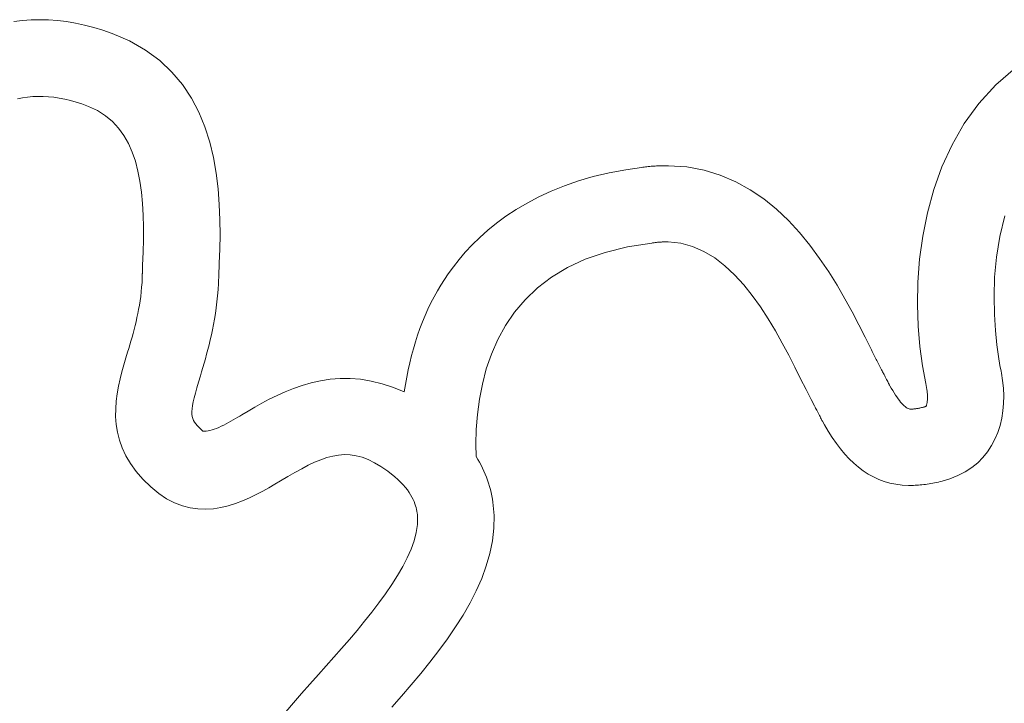
# Model space of a CAD drawing. Units: millimetres. Extents: x -55 to 1910, y 66 to 579.
# Drawn here: x 86 to 88, y 577 to 579 of the extents above; entities that cross this region are included whole.
import ezdxf

# ---------------------------------------------------------------- set-up
doc = ezdxf.new("R2010")
doc.units = ezdxf.units.MM
doc.layers.add('FRAU-LOGO', color=34, linetype='CONTINUOUS')
doc.layers.add('FRAU-TESTI', color=34, linetype='CONTINUOUS')
doc.styles.add('POLTRONA-FRAU', font='times.ttf', dxfattribs={"oblique": 15})

# ---------------------------------------------------------------- blocks, each defined once
blk = doc.blocks.new('FRAU-LOGO')
at = {"layer": 'FRAU-LOGO', "lineweight": 20}
for p, q in [((-33.7852, 36.2441), (-33.8068, 36.2414)), ((-33.7634, 36.2457), (-33.7852, 36.2441)), ((-33.7414, 36.2462), (-33.7634, 36.2457)), ((-33.7193, 36.2457), (-33.7414, 36.2462)), ((-33.6969, 36.2441), (-33.7193, 36.2457)), ((-33.6744, 36.2414), (-33.6969, 36.2441)), ((-33.6517, 36.2376), (-33.6744, 36.2414)), ((-33.6289, 36.2327), (-33.6517, 36.2376)), ((-33.6059, 36.2268), (-33.6289, 36.2327)), ((-33.5827, 36.2198), (-33.6059, 36.2268)), ((-33.5594, 36.2117), (-33.5827, 36.2198)), ((-33.5158, 36.1929), (-33.5594, 36.2117)), ((-33.4753, 36.1699), (-33.5158, 36.1929)), ((-33.4398, 36.1436), (-33.4753, 36.1699)), ((-33.409, 36.1145), (-33.4398, 36.1436)), ((-31.2869, 36.1249), (-31.3361, 36.0821)), ((-33.3826, 36.0829), (-33.409, 36.1145)), ((-33.3602, 36.0491), (-33.3826, 36.0829)), ((-31.3361, 36.0821), (-31.3789, 36.0352)), ((-33.7975, 36.0471), (-33.7849, 36.0497)), ((-33.7849, 36.0497), (-33.7721, 36.0516)), ((-33.7721, 36.0516), (-33.7592, 36.0529)), ((-33.7592, 36.0529), (-33.7462, 36.0535)), ((-33.7462, 36.0535), (-33.733, 36.0534)), ((-33.733, 36.0534), (-33.7196, 36.0527)), ((-33.7196, 36.0527), (-33.7061, 36.0514)), ((-33.7061, 36.0514), (-33.6924, 36.0493)), ((-33.6924, 36.0493), (-33.6785, 36.0466)), ((-33.6785, 36.0466), (-33.6644, 36.0433)), ((-33.6644, 36.0433), (-33.6501, 36.0393)), ((-33.3415, 36.0135), (-33.3602, 36.0491)), ((-33.6501, 36.0393), (-33.6357, 36.0347)), ((-33.6357, 36.0347), (-33.6187, 36.0284)), ((-33.6187, 36.0284), (-33.5963, 36.0177)), ((-31.3789, 36.0352), (-31.4156, 35.9849)), ((-33.5963, 36.0177), (-33.5763, 36.0049)), ((-33.5763, 36.0049), (-33.5587, 35.9902)), ((-33.3262, 35.9765), (-33.3415, 36.0135)), ((-33.5587, 35.9902), (-33.5433, 35.9736)), ((-33.5433, 35.9736), (-33.53, 35.9553)), ((-33.314, 35.9383), (-33.3262, 35.9765)), ((-31.4156, 35.9849), (-31.4465, 35.9317)), ((-33.53, 35.9553), (-33.5186, 35.9352)), ((-33.5186, 35.9352), (-33.509, 35.9136)), ((-33.3046, 35.8994), (-33.314, 35.9383)), ((-31.4465, 35.9317), (-31.472, 35.8762)), ((-33.509, 35.9136), (-33.501, 35.8904)), ((-33.2977, 35.8601), (-33.3046, 35.8994)), ((-33.501, 35.8904), (-33.4946, 35.8658)), ((-32.2277, 35.8746), (-32.2674, 35.869)), ((-32.2242, 35.8751), (-32.2277, 35.8746)), ((-32.2208, 35.8756), (-32.2242, 35.8751)), ((-32.2173, 35.8761), (-32.2208, 35.8756)), ((-32.2139, 35.8765), (-32.2173, 35.8761)), ((-32.2105, 35.8769), (-32.2139, 35.8765)), ((-32.207, 35.8773), (-32.2105, 35.8769)), ((-32.2036, 35.8776), (-32.207, 35.8773)), ((-32.2001, 35.8779), (-32.2036, 35.8776)), ((-32.1967, 35.8782), (-32.2001, 35.8779)), ((-32.1933, 35.8784), (-32.1967, 35.8782)), ((-32.1898, 35.8786), (-32.1933, 35.8784)), ((-32.1864, 35.8788), (-32.1898, 35.8786)), ((-32.1829, 35.8789), (-32.1864, 35.8788)), ((-32.1795, 35.879), (-32.1829, 35.8789)), ((-32.1761, 35.8791), (-32.1795, 35.879)), ((-32.1726, 35.8792), (-32.1761, 35.8791)), ((-32.1692, 35.8792), (-32.1726, 35.8792)), ((-32.16, 35.8792), (-32.1692, 35.8792)), ((-32.1139, 35.876), (-32.16, 35.8792)), ((-32.0704, 35.8679), (-32.1139, 35.876)), ((-31.472, 35.8762), (-31.4926, 35.8191)), ((-33.4946, 35.8658), (-33.4896, 35.8399)), ((-33.2929, 35.8206), (-33.2977, 35.8601)), ((-32.349, 35.8518), (-32.3865, 35.8409)), ((-32.3093, 35.8612), (-32.349, 35.8518)), ((-32.2674, 35.869), (-32.3093, 35.8612)), ((-32.0294, 35.8554), (-32.0704, 35.8679)), ((-31.9907, 35.8389), (-32.0294, 35.8554)), ((-33.4896, 35.8399), (-33.4859, 35.8128)), ((-33.2899, 35.7815), (-33.2929, 35.8206)), ((-32.4218, 35.8287), (-32.4551, 35.8153)), ((-32.3865, 35.8409), (-32.4218, 35.8287)), ((-31.9544, 35.8188), (-31.9907, 35.8389)), ((-33.4859, 35.8128), (-33.4833, 35.7845)), ((-32.4863, 35.8008), (-32.5156, 35.7853)), ((-32.4551, 35.8153), (-32.4863, 35.8008)), ((-31.9202, 35.7955), (-31.9544, 35.8188)), ((-31.8882, 35.7695), (-31.9202, 35.7955)), ((-31.4926, 35.8191), (-31.5085, 35.761)), ((-33.4833, 35.7845), (-33.4817, 35.7551)), ((-33.2884, 35.7429), (-33.2899, 35.7815)), ((-32.5156, 35.7853), (-32.543, 35.7691)), ((-33.4817, 35.7551), (-33.481, 35.7248)), ((-32.5686, 35.7522), (-32.5924, 35.7347)), ((-32.543, 35.7691), (-32.5686, 35.7522)), ((-31.8582, 35.7411), (-31.8882, 35.7695)), ((-31.5085, 35.761), (-31.5202, 35.7024)), ((-31.3262, 35.7008), (-31.3133, 35.7527)), ((-33.481, 35.7248), (-33.481, 35.6936)), ((-33.2881, 35.7053), (-33.2884, 35.7429)), ((-32.5924, 35.7347), (-32.6144, 35.7167)), ((-31.8302, 35.7108), (-31.8582, 35.7411)), ((-33.2886, 35.669), (-33.2881, 35.7053)), ((-32.6348, 35.6985), (-32.6536, 35.6801)), ((-32.6144, 35.7167), (-32.6348, 35.6985)), ((-31.804, 35.679), (-31.8302, 35.7108)), ((-31.5202, 35.7024), (-31.5279, 35.644)), ((-31.3346, 35.6491), (-31.3262, 35.7008)), ((-33.481, 35.6936), (-33.4816, 35.6616)), ((-32.6536, 35.6801), (-32.6709, 35.6617)), ((-32.3187, 35.6613), (-32.2631, 35.675)), ((-32.2631, 35.675), (-32.2017, 35.6846)), ((-32.2017, 35.6846), (-32.1996, 35.6849)), ((-32.1996, 35.6849), (-32.1976, 35.6852)), ((-32.1976, 35.6852), (-32.1956, 35.6855)), ((-32.1956, 35.6855), (-32.1936, 35.6858)), ((-32.1936, 35.6858), (-32.1916, 35.6861)), ((-32.1916, 35.6861), (-32.1896, 35.6863)), ((-32.1896, 35.6863), (-32.1876, 35.6865)), ((-32.1876, 35.6865), (-32.1856, 35.6867)), ((-32.1856, 35.6867), (-32.1836, 35.6869)), ((-32.1836, 35.6869), (-32.1816, 35.687)), ((-32.1816, 35.687), (-32.1797, 35.6872)), ((-32.1797, 35.6872), (-32.1777, 35.6873)), ((-32.1777, 35.6873), (-32.1757, 35.6874)), ((-32.1757, 35.6874), (-32.1737, 35.6874)), ((-32.1737, 35.6874), (-32.1718, 35.6875)), ((-32.1718, 35.6875), (-32.1698, 35.6875)), ((-32.1698, 35.6875), (-32.1679, 35.6875)), ((-32.1679, 35.6875), (-32.1607, 35.6875)), ((-32.1607, 35.6875), (-32.1291, 35.6841)), ((-32.1291, 35.6841), (-32.0991, 35.6759)), ((-32.0991, 35.6759), (-32.0705, 35.6635)), ((-31.7796, 35.646), (-31.804, 35.679)), ((-33.4816, 35.6616), (-33.4827, 35.6288)), ((-33.2898, 35.6343), (-33.2886, 35.669)), ((-32.6709, 35.6617), (-32.6866, 35.6434)), ((-32.369, 35.6439), (-32.3187, 35.6613)), ((-32.0705, 35.6635), (-32.0435, 35.6473)), ((-32.0435, 35.6473), (-32.0179, 35.6276)), ((-31.3392, 35.5987), (-31.3346, 35.6491)), ((-33.4827, 35.6288), (-33.4835, 35.608)), ((-33.2911, 35.6017), (-33.2898, 35.6343)), ((-32.701, 35.6253), (-32.7139, 35.6075)), ((-32.6866, 35.6434), (-32.701, 35.6253)), ((-32.4541, 35.5988), (-32.414, 35.6229)), ((-32.414, 35.6229), (-32.369, 35.6439)), ((-32.0179, 35.6276), (-31.9936, 35.605)), ((-31.7568, 35.6124), (-31.7796, 35.646)), ((-31.5279, 35.644), (-31.5321, 35.5864)), ((-33.4837, 35.6006), (-33.4838, 35.5992)), ((-33.4838, 35.5992), (-33.4838, 35.5979)), ((-33.4838, 35.5979), (-33.4838, 35.5966)), ((-33.4836, 35.6045), (-33.4837, 35.6033)), ((-33.4837, 35.6033), (-33.4837, 35.602)), ((-33.4837, 35.602), (-33.4837, 35.6006)), ((-33.4835, 35.6078), (-33.4836, 35.6073)), ((-33.4836, 35.6073), (-33.4836, 35.6065)), ((-33.4836, 35.6065), (-33.4836, 35.6056)), ((-33.4836, 35.6056), (-33.4836, 35.6045)), ((-33.4835, 35.608), (-33.4835, 35.6078)), ((-33.2914, 35.5966), (-33.2913, 35.5977)), ((-33.2914, 35.5955), (-33.2914, 35.5966)), ((-33.2913, 35.5985), (-33.2912, 35.5992)), ((-33.2913, 35.5977), (-33.2913, 35.5985)), ((-33.2912, 35.5996), (-33.2911, 35.6017)), ((-33.2912, 35.5992), (-33.2912, 35.5996)), ((-32.7139, 35.6075), (-32.7236, 35.5932)), ((-32.4895, 35.5718), (-32.4541, 35.5988)), ((-31.9936, 35.605), (-31.9706, 35.58)), ((-31.7357, 35.5784), (-31.7568, 35.6124)), ((-31.3408, 35.5504), (-31.3392, 35.5987)), ((-33.4852, 35.5737), (-33.4863, 35.5621)), ((-33.4843, 35.5856), (-33.4852, 35.5737)), ((-33.484, 35.5916), (-33.4843, 35.5856)), ((-33.4839, 35.5933), (-33.484, 35.5925)), ((-33.484, 35.5925), (-33.484, 35.5919)), ((-33.484, 35.5919), (-33.484, 35.5916)), ((-33.4838, 35.5966), (-33.4839, 35.5953)), ((-33.4839, 35.5953), (-33.4839, 35.5942)), ((-33.4839, 35.5942), (-33.4839, 35.5933)), ((-33.2929, 35.5676), (-33.292, 35.5829)), ((-33.292, 35.5842), (-33.2919, 35.5851)), ((-33.292, 35.5835), (-33.292, 35.5842)), ((-33.292, 35.5831), (-33.292, 35.5835)), ((-33.292, 35.5829), (-33.292, 35.5831)), ((-33.2919, 35.5862), (-33.2918, 35.5873)), ((-33.2919, 35.5851), (-33.2919, 35.5862)), ((-33.2918, 35.5873), (-33.2917, 35.5886)), ((-33.2917, 35.59), (-33.2916, 35.5914)), ((-33.2917, 35.5886), (-33.2917, 35.59)), ((-33.2916, 35.5914), (-33.2915, 35.5928)), ((-33.2915, 35.5942), (-33.2914, 35.5955)), ((-33.2915, 35.5928), (-33.2915, 35.5942)), ((-32.7326, 35.5788), (-32.7413, 35.5642)), ((-32.7236, 35.5932), (-32.7326, 35.5788)), ((-31.9706, 35.58), (-31.9489, 35.5529)), ((-31.716, 35.5446), (-31.7357, 35.5784)), ((-31.5321, 35.5864), (-31.5331, 35.5302)), ((-33.4877, 35.5507), (-33.4892, 35.5396)), ((-33.4863, 35.5621), (-33.4877, 35.5507)), ((-33.2957, 35.5368), (-33.2941, 35.552)), ((-33.2941, 35.552), (-33.2929, 35.5676)), ((-32.7496, 35.5492), (-32.7574, 35.534)), ((-32.7413, 35.5642), (-32.7496, 35.5492)), ((-32.5204, 35.5423), (-32.4895, 35.5718)), ((-31.9489, 35.5529), (-31.9283, 35.5242)), ((-31.3399, 35.5053), (-31.3408, 35.5504)), ((-33.4909, 35.5287), (-33.4928, 35.518)), ((-33.4892, 35.5396), (-33.4909, 35.5287)), ((-33.2975, 35.5221), (-33.2957, 35.5368)), ((-32.7574, 35.534), (-32.7649, 35.5184)), ((-32.5473, 35.5106), (-32.5204, 35.5423)), ((-31.9283, 35.5242), (-31.9089, 35.4943)), ((-31.6978, 35.5114), (-31.716, 35.5446)), ((-31.5331, 35.5302), (-31.5313, 35.4761)), ((-33.4948, 35.5075), (-33.497, 35.4971)), ((-33.4928, 35.518), (-33.4948, 35.5075)), ((-33.3018, 35.4936), (-33.2995, 35.5076)), ((-33.2995, 35.5076), (-33.2975, 35.5221)), ((-32.772, 35.5025), (-32.7787, 35.4864)), ((-32.7649, 35.5184), (-32.772, 35.5025)), ((-32.5702, 35.477), (-32.5473, 35.5106)), ((-31.6808, 35.479), (-31.6978, 35.5114)), ((-31.3373, 35.4644), (-31.3399, 35.5053)), ((-33.5017, 35.477), (-33.5042, 35.4671)), ((-33.4993, 35.487), (-33.5017, 35.477)), ((-33.497, 35.4971), (-33.4993, 35.487)), ((-33.3068, 35.4666), (-33.3042, 35.4799)), ((-33.3042, 35.4799), (-33.3018, 35.4936)), ((-32.7787, 35.4864), (-32.785, 35.47)), ((-32.5895, 35.4419), (-32.5702, 35.477)), ((-31.9089, 35.4943), (-31.8906, 35.4638)), ((-31.6651, 35.4481), (-31.6808, 35.479)), ((-31.5313, 35.4761), (-31.5271, 35.4246)), ((-33.5068, 35.4574), (-33.5095, 35.4478)), ((-33.5042, 35.4671), (-33.5068, 35.4574)), ((-33.3125, 35.441), (-33.3096, 35.4536)), ((-33.3096, 35.4536), (-33.3068, 35.4666)), ((-32.7909, 35.4533), (-32.7964, 35.4363)), ((-32.785, 35.47), (-32.7909, 35.4533)), ((-31.8906, 35.4638), (-31.8734, 35.433)), ((-31.6525, 35.4228), (-31.6651, 35.4481)), ((-31.3337, 35.4287), (-31.3373, 35.4644)), ((-33.5149, 35.4288), (-33.5177, 35.4195)), ((-33.5122, 35.4382), (-33.5149, 35.4288)), ((-33.5095, 35.4478), (-33.5122, 35.4382)), ((-33.3186, 35.4167), (-33.3155, 35.4287)), ((-33.3155, 35.4287), (-33.3125, 35.441)), ((-32.7964, 35.4363), (-32.8016, 35.4191)), ((-32.6054, 35.4055), (-32.5895, 35.4419)), ((-31.8734, 35.433), (-31.8571, 35.4024)), ((-31.5271, 35.4246), (-31.5208, 35.3763)), ((-31.3297, 35.3991), (-31.3337, 35.4287)), ((-33.5205, 35.4102), (-33.5248, 35.3961)), ((-33.5177, 35.4195), (-33.5205, 35.4102)), ((-33.325, 35.3936), (-33.3218, 35.405)), ((-33.3218, 35.405), (-33.3186, 35.4167)), ((-32.8064, 35.4016), (-32.8108, 35.3839)), ((-32.8016, 35.4191), (-32.8064, 35.4016)), ((-32.6182, 35.3682), (-32.6054, 35.4055)), ((-31.8571, 35.4024), (-31.8417, 35.3724)), ((-31.6508, 35.4193), (-31.6525, 35.4228)), ((-31.6491, 35.4158), (-31.6508, 35.4193)), ((-31.6474, 35.4124), (-31.6491, 35.4158)), ((-31.6457, 35.409), (-31.6474, 35.4124)), ((-31.644, 35.4056), (-31.6457, 35.409)), ((-31.6423, 35.4023), (-31.644, 35.4056)), ((-31.6406, 35.3989), (-31.6423, 35.4023)), ((-31.639, 35.3956), (-31.6406, 35.3989)), ((-31.3259, 35.3767), (-31.3297, 35.3991)), ((-33.5299, 35.3787), (-33.5348, 35.361)), ((-33.5248, 35.3961), (-33.5299, 35.3787)), ((-33.3313, 35.3718), (-33.3281, 35.3826)), ((-33.3281, 35.3826), (-33.325, 35.3936)), ((-32.8108, 35.3839), (-32.8148, 35.3659)), ((-31.6373, 35.3923), (-31.639, 35.3956)), ((-31.6356, 35.389), (-31.6373, 35.3923)), ((-31.634, 35.3857), (-31.6356, 35.389)), ((-31.6323, 35.3825), (-31.634, 35.3857)), ((-31.6306, 35.3792), (-31.6323, 35.3825)), ((-31.6289, 35.376), (-31.6306, 35.3792)), ((-31.6273, 35.3728), (-31.6289, 35.376)), ((-31.5208, 35.3763), (-31.5127, 35.3319)), ((-31.3232, 35.3624), (-31.3259, 35.3767)), ((-33.5348, 35.361), (-33.5395, 35.3429)), ((-33.3423, 35.335), (-33.3375, 35.3511)), ((-33.3375, 35.3511), (-33.3345, 35.3613)), ((-33.3345, 35.3613), (-33.3313, 35.3718)), ((-32.8148, 35.3659), (-32.8184, 35.3477)), ((-32.6281, 35.3303), (-32.6182, 35.3682)), ((-31.8417, 35.3724), (-31.8273, 35.3436)), ((-31.6256, 35.3696), (-31.6273, 35.3728)), ((-31.6239, 35.3663), (-31.6256, 35.3696)), ((-31.6225, 35.3637), (-31.6239, 35.3663)), ((-31.6223, 35.3633), (-31.6225, 35.3637)), ((-31.6218, 35.3622), (-31.6223, 35.3633)), ((-31.621, 35.3607), (-31.6218, 35.3622)), ((-31.62, 35.3587), (-31.621, 35.3607)), ((-31.6187, 35.3564), (-31.62, 35.3587)), ((-31.6174, 35.3538), (-31.6187, 35.3564)), ((-31.6159, 35.351), (-31.6174, 35.3538)), ((-31.6144, 35.348), (-31.6159, 35.351)), ((-31.3221, 35.3573), (-31.3232, 35.3624)), ((-31.3191, 35.3387), (-31.3221, 35.3573)), ((-33.5435, 35.3245), (-33.5469, 35.3058)), ((-33.5395, 35.3429), (-33.5435, 35.3245)), ((-33.3465, 35.3205), (-33.3423, 35.335)), ((-33.0814, 35.3268), (-33.1033, 35.3192)), ((-33.0587, 35.3332), (-33.0814, 35.3268)), ((-33.0352, 35.3384), (-33.0587, 35.3332)), ((-33.011, 35.3421), (-33.0352, 35.3384)), ((-32.9861, 35.3441), (-33.011, 35.3421)), ((-32.9605, 35.3442), (-32.9861, 35.3441)), ((-32.9343, 35.3422), (-32.9605, 35.3442)), ((-32.9074, 35.3378), (-32.9343, 35.3422)), ((-32.8799, 35.3309), (-32.9074, 35.3378)), ((-32.8517, 35.3212), (-32.8799, 35.3309)), ((-32.8217, 35.3292), (-32.8246, 35.3105)), ((-32.8184, 35.3477), (-32.8217, 35.3292)), ((-32.6354, 35.2921), (-32.6281, 35.3303)), ((-31.8273, 35.3436), (-31.8136, 35.3163)), ((-31.6128, 35.345), (-31.6144, 35.348)), ((-31.6113, 35.342), (-31.6128, 35.345)), ((-31.6097, 35.3391), (-31.6113, 35.342)), ((-31.6083, 35.3364), (-31.6097, 35.3391)), ((-31.607, 35.3338), (-31.6083, 35.3364)), ((-31.6059, 35.3317), (-31.607, 35.3338)), ((-31.6049, 35.3298), (-31.6059, 35.3317)), ((-31.6042, 35.3285), (-31.6049, 35.3298)), ((-31.6038, 35.3277), (-31.6042, 35.3285)), ((-31.6029, 35.3261), (-31.6038, 35.3277)), ((-31.5992, 35.3197), (-31.6029, 35.3261)), ((-31.5127, 35.3319), (-31.5096, 35.3165)), ((-31.3172, 35.3195), (-31.3191, 35.3387)), ((-33.5469, 35.3058), (-33.5493, 35.2868)), ((-33.3531, 35.2958), (-33.3501, 35.3074)), ((-33.3501, 35.3074), (-33.3465, 35.3205)), ((-33.1447, 35.3016), (-33.1641, 35.2919)), ((-33.1244, 35.3107), (-33.1447, 35.3016)), ((-33.1033, 35.3192), (-33.1244, 35.3107)), ((-32.8246, 35.3105), (-32.8517, 35.3212)), ((-31.8136, 35.3163), (-31.8007, 35.291)), ((-31.5956, 35.3136), (-31.5992, 35.3197)), ((-31.5921, 35.308), (-31.5956, 35.3136)), ((-31.5887, 35.3026), (-31.5921, 35.308)), ((-31.5853, 35.2977), (-31.5887, 35.3026)), ((-31.5096, 35.3165), (-31.5091, 35.3126)), ((-31.5091, 35.3126), (-31.5087, 35.3087)), ((-31.5087, 35.3087), (-31.5084, 35.3051)), ((-31.5084, 35.3051), (-31.5083, 35.3017)), ((-31.5083, 35.3017), (-31.5082, 35.2984)), ((-31.3164, 35.3004), (-31.3172, 35.3195)), ((-31.3169, 35.2813), (-31.3164, 35.3004)), ((-33.5493, 35.2868), (-33.5506, 35.2676)), ((-33.3583, 35.2682), (-33.3571, 35.2763)), ((-33.3571, 35.2763), (-33.3554, 35.2855)), ((-33.3554, 35.2855), (-33.3531, 35.2958)), ((-33.1826, 35.2821), (-33.2003, 35.2721)), ((-33.1641, 35.2919), (-33.1826, 35.2821)), ((-32.6404, 35.254), (-32.6354, 35.2921)), ((-31.8007, 35.291), (-31.7926, 35.2755)), ((-31.7926, 35.2755), (-31.7923, 35.275)), ((-31.7923, 35.275), (-31.7917, 35.2737)), ((-31.5821, 35.2931), (-31.5853, 35.2977)), ((-31.5789, 35.2889), (-31.5821, 35.2931)), ((-31.5759, 35.285), (-31.5789, 35.2889)), ((-31.5729, 35.2816), (-31.5759, 35.285)), ((-31.57, 35.2785), (-31.5729, 35.2816)), ((-31.5672, 35.2758), (-31.57, 35.2785)), ((-31.5645, 35.2734), (-31.5672, 35.2758)), ((-31.5111, 35.2751), (-31.5115, 35.2742)), ((-31.5108, 35.2763), (-31.5111, 35.2751)), ((-31.5104, 35.2776), (-31.5108, 35.2763)), ((-31.51, 35.2792), (-31.5104, 35.2776)), ((-31.5097, 35.2809), (-31.51, 35.2792)), ((-31.5093, 35.2828), (-31.5097, 35.2809)), ((-31.509, 35.285), (-31.5093, 35.2828)), ((-31.5087, 35.2873), (-31.509, 35.285)), ((-31.5085, 35.2898), (-31.5087, 35.2873)), ((-31.5083, 35.2925), (-31.5085, 35.2898)), ((-31.5082, 35.2954), (-31.5083, 35.2925)), ((-31.5082, 35.2984), (-31.5082, 35.2954)), ((-31.3185, 35.2625), (-31.3169, 35.2813)), ((-33.5506, 35.2676), (-33.5507, 35.2483)), ((-33.3588, 35.261), (-33.3583, 35.2682)), ((-33.3587, 35.2546), (-33.3588, 35.261)), ((-33.358, 35.2488), (-33.3587, 35.2546)), ((-33.2328, 35.2529), (-33.2381, 35.2497)), ((-33.217, 35.2624), (-33.2328, 35.2529)), ((-33.2003, 35.2721), (-33.217, 35.2624)), ((-32.6433, 35.2163), (-32.6404, 35.254)), ((-31.7917, 35.2737), (-31.7908, 35.272)), ((-31.7908, 35.272), (-31.7897, 35.2698)), ((-31.7897, 35.2698), (-31.7883, 35.2672)), ((-31.7883, 35.2672), (-31.7868, 35.2643)), ((-31.7868, 35.2643), (-31.7852, 35.2612)), ((-31.7852, 35.2612), (-31.7836, 35.258)), ((-31.7836, 35.258), (-31.7819, 35.2547)), ((-31.7819, 35.2547), (-31.7802, 35.2515)), ((-31.7802, 35.2515), (-31.7786, 35.2483)), ((-31.5619, 35.2714), (-31.5645, 35.2734)), ((-31.5594, 35.2698), (-31.5619, 35.2714)), ((-31.5569, 35.2686), (-31.5594, 35.2698)), ((-31.5546, 35.2678), (-31.5569, 35.2686)), ((-31.5523, 35.2673), (-31.5546, 35.2678)), ((-31.5504, 35.2672), (-31.5523, 35.2673)), ((-31.5494, 35.2672), (-31.5504, 35.2672)), ((-31.5483, 35.2672), (-31.5494, 35.2672)), ((-31.5471, 35.2672), (-31.5483, 35.2672)), ((-31.5458, 35.2673), (-31.5471, 35.2672)), ((-31.5444, 35.2674), (-31.5458, 35.2673)), ((-31.5429, 35.2675), (-31.5444, 35.2674)), ((-31.5413, 35.2677), (-31.5429, 35.2675)), ((-31.5396, 35.2679), (-31.5413, 35.2677)), ((-31.5379, 35.2681), (-31.5396, 35.2679)), ((-31.536, 35.2684), (-31.5379, 35.2681)), ((-31.5341, 35.2687), (-31.536, 35.2684)), ((-31.532, 35.269), (-31.5341, 35.2687)), ((-31.5299, 35.2694), (-31.532, 35.269)), ((-31.5277, 35.2699), (-31.5299, 35.2694)), ((-31.5254, 35.2704), (-31.5277, 35.2699)), ((-31.5229, 35.2709), (-31.5254, 35.2704)), ((-31.5204, 35.2716), (-31.5229, 35.2709)), ((-31.5183, 35.2721), (-31.5204, 35.2716)), ((-31.5177, 35.2723), (-31.5183, 35.2721)), ((-31.5171, 35.2724), (-31.5177, 35.2723)), ((-31.5165, 35.2726), (-31.5171, 35.2724)), ((-31.516, 35.2728), (-31.5165, 35.2726)), ((-31.5155, 35.2729), (-31.516, 35.2728)), ((-31.515, 35.273), (-31.5155, 35.2729)), ((-31.5145, 35.2732), (-31.515, 35.273)), ((-31.5141, 35.2733), (-31.5145, 35.2732)), ((-31.5137, 35.2734), (-31.5141, 35.2733)), ((-31.5133, 35.2735), (-31.5137, 35.2734)), ((-31.513, 35.2736), (-31.5133, 35.2735)), ((-31.5127, 35.2737), (-31.513, 35.2736)), ((-31.5124, 35.2738), (-31.5127, 35.2737)), ((-31.5122, 35.2739), (-31.5124, 35.2738)), ((-31.512, 35.2739), (-31.5122, 35.2739)), ((-31.5118, 35.2739), (-31.512, 35.2739)), ((-31.5116, 35.274), (-31.5118, 35.2739)), ((-31.5115, 35.2742), (-31.5116, 35.274)), ((-31.3214, 35.244), (-31.3185, 35.2625)), ((-33.5507, 35.2483), (-33.5493, 35.2287)), ((-33.5493, 35.2287), (-33.5462, 35.2091)), ((-33.3567, 35.2436), (-33.358, 35.2488)), ((-33.3548, 35.2388), (-33.3567, 35.2436)), ((-33.3523, 35.2343), (-33.3548, 35.2388)), ((-33.3492, 35.23), (-33.3523, 35.2343)), ((-33.3455, 35.2258), (-33.3492, 35.23)), ((-33.3412, 35.2214), (-33.3455, 35.2258)), ((-33.2788, 35.227), (-33.2849, 35.2241)), ((-33.2727, 35.2302), (-33.2788, 35.227)), ((-33.2666, 35.2334), (-33.2727, 35.2302)), ((-33.2606, 35.2367), (-33.2666, 35.2334)), ((-33.2547, 35.2401), (-33.2606, 35.2367)), ((-33.2489, 35.2434), (-33.2547, 35.2401)), ((-33.2434, 35.2466), (-33.2489, 35.2434)), ((-33.2381, 35.2497), (-33.2434, 35.2466)), ((-31.7786, 35.2483), (-31.7771, 35.2454)), ((-31.7771, 35.2454), (-31.7757, 35.2428)), ((-31.7757, 35.2428), (-31.7746, 35.2405)), ((-31.7746, 35.2405), (-31.7736, 35.2387)), ((-31.7736, 35.2387), (-31.7729, 35.2374)), ((-31.7729, 35.2374), (-31.7726, 35.2367)), ((-31.7726, 35.2367), (-31.7676, 35.2278)), ((-31.7676, 35.2278), (-31.7578, 35.2113)), ((-31.3313, 35.2084), (-31.3257, 35.226)), ((-31.3257, 35.226), (-31.3214, 35.244)), ((-33.5462, 35.2091), (-33.5413, 35.1894)), ((-33.3363, 35.2169), (-33.3412, 35.2214)), ((-33.3309, 35.2121), (-33.3363, 35.2169)), ((-33.3271, 35.2116), (-33.3309, 35.2121)), ((-33.3229, 35.2116), (-33.3271, 35.2116)), ((-33.3183, 35.2122), (-33.3229, 35.2116)), ((-33.3134, 35.2132), (-33.3183, 35.2122)), ((-33.3081, 35.2147), (-33.3134, 35.2132)), ((-33.3026, 35.2166), (-33.3081, 35.2147)), ((-33.2969, 35.2188), (-33.3026, 35.2166)), ((-33.291, 35.2213), (-33.2969, 35.2188)), ((-33.2849, 35.2241), (-33.291, 35.2213)), ((-32.6444, 35.1792), (-32.6433, 35.2163)), ((-31.7578, 35.2113), (-31.7477, 35.1957)), ((-31.3384, 35.1916), (-31.3313, 35.2084)), ((-33.5413, 35.1894), (-33.5343, 35.1697)), ((-32.6433, 35.148), (-32.6444, 35.1792)), ((-31.7477, 35.1957), (-31.7375, 35.181)), ((-31.7375, 35.181), (-31.727, 35.1672)), ((-31.3469, 35.1754), (-31.3384, 35.1916)), ((-33.5343, 35.1697), (-33.5251, 35.15)), ((-33.0046, 35.1492), (-32.9899, 35.1517)), ((-32.9899, 35.1517), (-32.9752, 35.1527)), ((-32.9752, 35.1527), (-32.9606, 35.1522)), ((-32.9606, 35.1522), (-32.9457, 35.15)), ((-31.727, 35.1672), (-31.7162, 35.1543)), ((-31.7162, 35.1543), (-31.7051, 35.1423)), ((-31.3686, 35.1458), (-31.357, 35.1601)), ((-31.357, 35.1601), (-31.3469, 35.1754)), ((-33.5251, 35.15), (-33.5136, 35.1303)), ((-33.5136, 35.1303), (-33.4994, 35.1107)), ((-33.0826, 35.1174), (-33.0661, 35.126)), ((-33.0661, 35.126), (-33.0502, 35.1336)), ((-33.0502, 35.1336), (-33.0347, 35.14)), ((-33.0347, 35.14), (-33.0195, 35.1452)), ((-33.0195, 35.1452), (-33.0046, 35.1492)), ((-32.9457, 35.15), (-32.9307, 35.146)), ((-32.9307, 35.146), (-32.9153, 35.1402)), ((-32.9153, 35.1402), (-32.8995, 35.1325)), ((-32.8995, 35.1325), (-32.8832, 35.1228)), ((-32.6391, 35.1407), (-32.6433, 35.148)), ((-32.6351, 35.1334), (-32.6391, 35.1407)), ((-32.6313, 35.1261), (-32.6351, 35.1334)), ((-32.6276, 35.1187), (-32.6313, 35.1261)), ((-31.7051, 35.1423), (-31.6937, 35.1312)), ((-31.6937, 35.1312), (-31.682, 35.1211)), ((-31.3967, 35.1204), (-31.3818, 35.1325)), ((-31.3818, 35.1325), (-31.3686, 35.1458)), ((-33.4994, 35.1107), (-33.4824, 35.0912)), ((-33.1177, 35.0974), (-33.0998, 35.1079)), ((-33.0998, 35.1079), (-33.0826, 35.1174)), ((-32.8832, 35.1228), (-32.8662, 35.1109)), ((-32.8662, 35.1109), (-32.8486, 35.0968)), ((-32.6242, 35.1112), (-32.6276, 35.1187)), ((-32.621, 35.1037), (-32.6242, 35.1112)), ((-32.618, 35.0961), (-32.621, 35.1037)), ((-31.682, 35.1211), (-31.6698, 35.112)), ((-31.6698, 35.112), (-31.6573, 35.1038)), ((-31.6573, 35.1038), (-31.6443, 35.0967)), ((-31.4315, 35.1), (-31.4132, 35.1095)), ((-31.4132, 35.1095), (-31.3967, 35.1204)), ((-33.4824, 35.0912), (-33.4625, 35.0719)), ((-33.165, 35.0695), (-33.15, 35.0782)), ((-33.15, 35.0782), (-33.1358, 35.0867)), ((-33.1358, 35.0867), (-33.1177, 35.0974)), ((-32.8486, 35.0968), (-32.8408, 35.0899)), ((-32.8408, 35.0899), (-32.8338, 35.0832)), ((-32.8338, 35.0832), (-32.8275, 35.0765)), ((-32.8275, 35.0765), (-32.8218, 35.0701)), ((-32.6152, 35.0884), (-32.618, 35.0961)), ((-32.6126, 35.0807), (-32.6152, 35.0884)), ((-32.6102, 35.0729), (-32.6126, 35.0807)), ((-31.6443, 35.0967), (-31.6309, 35.0905)), ((-31.6309, 35.0905), (-31.617, 35.0854)), ((-31.617, 35.0854), (-31.6025, 35.0813)), ((-31.6025, 35.0813), (-31.5876, 35.0783)), ((-31.5876, 35.0783), (-31.572, 35.0763)), ((-31.5308, 35.0761), (-31.5265, 35.0765)), ((-31.5265, 35.0765), (-31.5221, 35.0769)), ((-31.5221, 35.0769), (-31.5177, 35.0774)), ((-31.5177, 35.0774), (-31.5132, 35.078)), ((-31.5132, 35.078), (-31.5087, 35.0786)), ((-31.5087, 35.0786), (-31.5041, 35.0793)), ((-31.5041, 35.0793), (-31.4995, 35.0801)), ((-31.4995, 35.0801), (-31.4949, 35.081)), ((-31.4949, 35.081), (-31.4902, 35.0819)), ((-31.4902, 35.0819), (-31.4855, 35.0829)), ((-31.4855, 35.0829), (-31.4807, 35.0839)), ((-31.4807, 35.0839), (-31.4759, 35.085)), ((-31.4759, 35.085), (-31.471, 35.0862)), ((-31.471, 35.0862), (-31.4517, 35.092)), ((-31.4517, 35.092), (-31.4315, 35.1)), ((-33.4625, 35.0719), (-33.4423, 35.0551)), ((-33.4423, 35.0551), (-33.4225, 35.0418)), ((-33.2137, 35.0441), (-33.1969, 35.0522)), ((-33.1969, 35.0522), (-33.1806, 35.0607)), ((-33.1806, 35.0607), (-33.165, 35.0695)), ((-32.8218, 35.0701), (-32.8168, 35.0638)), ((-32.8168, 35.0638), (-32.8124, 35.0576)), ((-32.8124, 35.0576), (-32.8085, 35.0516)), ((-32.8085, 35.0516), (-32.8051, 35.0458)), ((-32.608, 35.065), (-32.6102, 35.0729)), ((-32.606, 35.0571), (-32.608, 35.065)), ((-32.6043, 35.0491), (-32.606, 35.0571)), ((-31.572, 35.0763), (-31.5559, 35.0754)), ((-31.5559, 35.0754), (-31.5478, 35.0754)), ((-31.5478, 35.0754), (-31.5436, 35.0755)), ((-31.5436, 35.0755), (-31.5394, 35.0756)), ((-31.5394, 35.0756), (-31.5351, 35.0759)), ((-31.5351, 35.0759), (-31.5308, 35.0761)), ((-33.4225, 35.0418), (-33.4026, 35.0315)), ((-33.4026, 35.0315), (-33.3828, 35.024)), ((-33.2672, 35.0242), (-33.2489, 35.0298)), ((-33.2489, 35.0298), (-33.2311, 35.0365)), ((-33.2311, 35.0365), (-33.2137, 35.0441)), ((-32.8051, 35.0458), (-32.8022, 35.0401)), ((-32.8022, 35.0401), (-32.7997, 35.0347)), ((-32.7997, 35.0347), (-32.7976, 35.0294)), ((-32.7976, 35.0294), (-32.7959, 35.0243)), ((-32.6028, 35.0411), (-32.6043, 35.0491)), ((-32.6015, 35.033), (-32.6028, 35.0411)), ((-32.6005, 35.0248), (-32.6015, 35.033)), ((-33.3828, 35.024), (-33.3631, 35.0189)), ((-33.3631, 35.0189), (-33.3435, 35.0162)), ((-33.3435, 35.0162), (-33.324, 35.0156)), ((-33.324, 35.0156), (-33.3048, 35.0168)), ((-33.3048, 35.0168), (-33.2858, 35.0198)), ((-33.2858, 35.0198), (-33.2672, 35.0242)), ((-32.7959, 35.0243), (-32.7945, 35.0194)), ((-32.7945, 35.0194), (-32.7934, 35.0147)), ((-32.7934, 35.0147), (-32.7926, 35.0102)), ((-32.7926, 35.0102), (-32.792, 35.0059)), ((-32.792, 35.0059), (-32.7915, 35.0018)), ((-32.5997, 35.0165), (-32.6005, 35.0248)), ((-32.5987, 35), (-32.5997, 35.0165)), ((-32.7911, 34.9961), (-32.7916, 34.9769)), ((-32.7915, 35.0018), (-32.7911, 34.9961)), ((-32.5993, 34.9679), (-32.5987, 35)), ((-32.7946, 34.9569), (-32.7999, 34.9363)), ((-32.7916, 34.9769), (-32.7946, 34.9569)), ((-32.6029, 34.9359), (-32.5993, 34.9679)), ((-32.7999, 34.9363), (-32.8075, 34.9151)), ((-32.6093, 34.9042), (-32.6029, 34.9359)), ((-32.8075, 34.9151), (-32.817, 34.8934)), ((-32.6183, 34.8728), (-32.6093, 34.9042)), ((-32.817, 34.8934), (-32.8284, 34.8712)), ((-32.8284, 34.8712), (-32.8414, 34.8487)), ((-32.6298, 34.8415), (-32.6183, 34.8728)), ((-32.8414, 34.8487), (-32.8558, 34.826)), ((-32.6434, 34.8106), (-32.6298, 34.8415)), ((-32.8558, 34.826), (-32.8715, 34.803)), ((-32.659, 34.7799), (-32.6434, 34.8106)), ((-32.8883, 34.7799), (-32.906, 34.7568)), ((-32.8715, 34.803), (-32.8883, 34.7799)), ((-32.6765, 34.7495), (-32.659, 34.7799)), ((-32.906, 34.7568), (-32.9244, 34.7338)), ((-32.9244, 34.7338), (-32.9434, 34.7108)), ((-32.6955, 34.7195), (-32.6765, 34.7495)), ((-32.9434, 34.7108), (-32.9627, 34.6881)), ((-32.7159, 34.6897), (-32.6955, 34.7195)), ((-32.9627, 34.6881), (-32.9822, 34.6656)), ((-32.7374, 34.6602), (-32.7159, 34.6897)), ((-32.9822, 34.6656), (-33.0016, 34.6435)), ((-32.7599, 34.6311), (-32.7374, 34.6602)), ((-33.0016, 34.6435), (-33.0209, 34.6219)), ((-32.7832, 34.6023), (-32.7599, 34.6311)), ((-33.0209, 34.6219), (-33.0406, 34.5998)), ((-33.0406, 34.5998), (-33.0623, 34.5755)), ((-32.8071, 34.5739), (-32.7832, 34.6023)), ((-33.0623, 34.5755), (-33.0833, 34.5518)), ((-32.8313, 34.5458), (-32.8071, 34.5739)), ((-33.0833, 34.5518), (-33.1035, 34.5285)), ((-32.8557, 34.5181), (-32.8313, 34.5458)), ((-33.1035, 34.5285), (-33.1228, 34.5058))]:
    blk.add_line(p, q, dxfattribs=at)
at = {"layer": 'FRAU-TESTI', "color": 34, "linetype": 'Continuous', "style": 'POLTRONA-FRAU', "oblique": 15}
for tag, p in [('MODELLO', (-0.4594, 30)), ('TIPOLOGIA', (-0.4594, 20))]:
    blk.add_attdef(tag, p, '', height=5, dxfattribs=at)
at = {"layer": 'FRAU-TESTI', "color": 34, "linetype": 'Continuous', "style": 'POLTRONA-FRAU', "oblique": 15, "flags": 1}
blk.add_attdef('CODICE', (-0.4594, 10), '', height=5, dxfattribs=at)

msp = doc.modelspace()

# ---------------------------------------------------------------- block references
at = {"layer": 'FRAU-TESTI'}
msp.add_blockref('FRAU-LOGO', (119.7038, 542.4143), dxfattribs=at)

doc.saveas('drawing.dxf')
